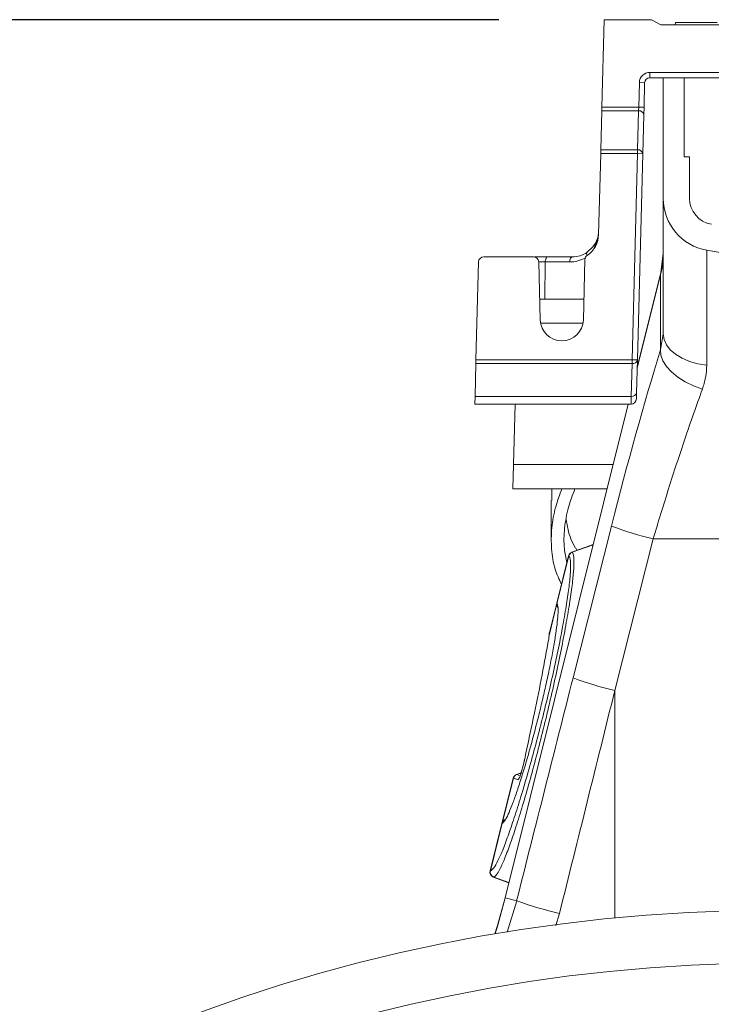
# Model space of a CAD drawing. Units: millimetres. Extents: x 0 to 8400, y 0 to 5940.
# Drawn here: x 1489 to 1620, y 3704 to 3891 of the extents above; entities that cross this region are included whole.
import ezdxf

# ---------------------------------------------------------------- set-up
doc = ezdxf.new("R2010")
doc.units = ezdxf.units.MM
doc.linetypes.add('SLD-Solid', pattern=[0])
doc.layers.add('ACO_DIMS', color=8, linetype='SLD-Solid')
doc.layers.add('ACO_DRAINAGE', color=7, linetype='SLD-Solid')

# ---------------------------------------------------------------- blocks, each defined once
blk = doc.blocks.new('ACO - 32935 32937 - LEFT')
at = {"layer": 'ACO_DRAINAGE', "linetype": 'SLD-Solid', "lineweight": 0}
for p, q in [((333.65, 1069.4), (333.22, 1052.82)), ((342.39, 1069.4), (333.65, 1069.4)), ((344.15, 1068.54), (342.89, 1069.27)), ((347.17, 1068.9), (347.15, 1068.4)), ((347.17, 1068.9), (355.12, 1068.9)), ((344.65, 1068.4), (387.08, 1068.4)), ((342.34, 1059.4), (389.39, 1059.4)), ((342.34, 1058.4), (342.34, 1059.4)), ((389.39, 1058.4), (342.34, 1058.4)), ((344.87, 1035.5), (344.87, 1058.4)), ((348.87, 1043.4), (348.87, 1058.4)), ((340.34, 1057.46), (340.22, 1052.82)), ((341.34, 1057.43), (340.34, 1057.46)), ((341.22, 1052.79), (341.34, 1057.43)), ((333.2, 1052.11), (333.01, 1044.7)), ((333.22, 1052.82), (333.2, 1052.11)), ((333.2, 1052.11), (340.18, 1052.11)), ((340.22, 1052.82), (333.22, 1052.82)), ((340.18, 1052.11), (339.99, 1044.7)), ((340.22, 1052.82), (340.18, 1052.11)), ((341.22, 1052.79), (340.22, 1052.82)), ((341.18, 1051.38), (341.22, 1052.79)), ((340.99, 1043.96), (341.18, 1051.38)), ((333.01, 1044.7), (332.99, 1043.99)), ((339.99, 1044.7), (333.01, 1044.7)), ((339.99, 1044.7), (339.99, 1043.99)), ((332.59, 1028.64), (332.99, 1043.99)), ((332.99, 1043.99), (339.99, 1043.99)), ((339.99, 1043.99), (338.97, 1004.88)), ((339.97, 1004.85), (340.99, 1043.96)), ((340.99, 1043.96), (339.99, 1043.99)), ((349.87, 1043.4), (348.87, 1043.4)), ((349.87, 1035.5), (349.87, 1043.4)), ((344.87, 1035.5), (344.87, 1009.78)), ((310.79, 1024.4), (320.23, 1024.4)), ((322.5, 1023.8), (322.55, 1023.97)), ((322.55, 1023.97), (322.61, 1024.12)), ((322.61, 1024.12), (322.69, 1024.24)), ((322.69, 1024.24), (322.77, 1024.33)), ((322.77, 1024.33), (322.87, 1024.39)), ((322.87, 1024.39), (322.96, 1024.4)), ((327.6, 1024.4), (322.96, 1024.4)), ((327.15, 1023.8), (327.19, 1023.97)), ((327.19, 1023.97), (327.25, 1024.12)), ((327.25, 1024.12), (327.33, 1024.24)), ((327.33, 1024.24), (327.42, 1024.33)), ((327.42, 1024.33), (327.51, 1024.39)), ((327.51, 1024.39), (327.6, 1024.4)), ((329.71, 1012.46), (330.01, 1023.87)), ((330.32, 1025.07), (330.34, 1025.15)), ((330.32, 1024.97), (330.32, 1025.07)), ((330.34, 1024.86), (330.32, 1024.97)), ((330.34, 1025.15), (330.37, 1025.22)), ((330.37, 1024.73), (330.34, 1024.86)), ((330.37, 1025.22), (330.41, 1025.27)), ((330.4, 1024.63), (330.37, 1024.73)), ((344.87, 1025.09), (344.42, 1021.46)), ((365.87, 1023.4), (353.13, 1025.65)), ((353.13, 1003.85), (353.13, 1025.65)), ((309.31, 1004.88), (309.79, 1023.43)), ((321.23, 1023.43), (321.52, 1012.46)), ((321.23, 1023.43), (322.46, 1023.43)), ((322.37, 1016.4), (322.46, 1023.43)), ((322.46, 1023.43), (322.47, 1023.62)), ((322.46, 1023.43), (327.1, 1023.43)), ((322.47, 1023.62), (322.5, 1023.8)), ((327.1, 1023.43), (327.12, 1023.62)), ((327.12, 1023.62), (327.15, 1023.8)), ((339.92, 1003.26), (344.37, 1021.08)), ((344.42, 1021.46), (339.93, 1003.43)), ((344.42, 1021.46), (344.37, 1021.08)), ((344.37, 1021.08), (344.37, 1006.77)), ((321.41, 1016.4), (322.37, 1016.4)), ((322.37, 1016.4), (329.82, 1016.4)), ((329.65, 1011.84), (321.58, 1011.84)), ((344.87, 1009.78), (344.37, 1006.77)), ((345.02, 1008.74), (344.87, 1009.78)), ((345.47, 1007.72), (345.02, 1008.74)), ((346.21, 1006.77), (345.47, 1007.72)), ((344.42, 1005.75), (344.37, 1006.77)), ((344.79, 1004.69), (344.42, 1005.75)), ((347.21, 1005.91), (346.21, 1006.77)), ((348.44, 1005.17), (347.21, 1005.91)), ((349.87, 1004.57), (348.44, 1005.17)), ((309.13, 997.93), (309.29, 1004.17)), ((309.31, 1004.88), (309.29, 1004.17)), ((309.29, 1004.17), (338.97, 1004.17)), ((338.97, 1004.88), (309.31, 1004.88)), ((338.97, 1004.17), (338.8, 997.93)), ((338.97, 1004.17), (338.97, 1004.88)), ((339.97, 1004.85), (338.97, 1004.88)), ((339.8, 998.61), (339.97, 1004.85)), ((340.16, 1004.22), (339.95, 1004.11)), ((345.46, 1003.62), (344.79, 1004.69)), ((346.41, 1002.57), (345.46, 1003.62)), ((351.45, 1004.13), (349.87, 1004.57)), ((353.13, 1003.85), (351.45, 1004.13)), ((347.61, 1001.58), (346.41, 1002.57)), ((349.03, 1000.68), (347.61, 1001.58)), ((350.61, 999.9), (349.03, 1000.68)), ((352.3, 999.27), (350.61, 999.9)), ((309.13, 997.93), (309.09, 996.46)), ((338.8, 997.93), (309.13, 997.93)), ((338.8, 997.93), (338.77, 996.46)), ((339.77, 997.44), (339.8, 998.61)), ((309.09, 996.46), (338.77, 996.46)), ((338.19, 996.46), (314.83, 902.77)), ((314.87, 902.76), (338.23, 996.46)), ((316.74, 996.46), (316.44, 984.97)), ((316.32, 980.4), (316.44, 984.97)), ((316.44, 984.97), (335.32, 984.97)), ((334.19, 980.4), (316.32, 980.4)), ((323.71, 980.4), (323.69, 978.15)), ((335.04, 973.31), (327.75, 944.53)), ((331.55, 969.85), (327.52, 968.38)), ((331.55, 969.85), (327.52, 968.38)), ((327.56, 968.34), (331.54, 969.78)), ((335.67, 942.12), (342.97, 970.9)), ((342.97, 970.9), (365.87, 970.9)), ((326.89, 967.68), (324.65, 958.67)), ((324.69, 958.63), (326.94, 967.65)), ((326.94, 967.65), (326.94, 967.65)), ((324.65, 958.67), (323.24, 953.04)), ((324.65, 958.67), (324.69, 958.63)), ((324.69, 958.63), (324.7, 958.62)), ((323.24, 952.82), (324.62, 958.35)), ((323.24, 952.82), (323.21, 952.67)), ((323.21, 952.67), (323.21, 952.62)), ((335.67, 898.95), (335.67, 942.12)), ((316.37, 925.47), (314.23, 916.9)), ((314.36, 917.2), (316.42, 925.45)), ((316.42, 925.45), (316.42, 925.45)), ((317.36, 925.17), (316.42, 925.45)), ((317.89, 926.49), (316.99, 926.16)), ((317.05, 926.15), (317.87, 926.45)), ((317.05, 926.15), (317.72, 925.95)), ((314.23, 916.9), (311.98, 907.89)), ((312.04, 907.89), (314.29, 916.92)), ((314.3, 916.92), (314.29, 916.92)), ((312.04, 907.89), (312.04, 907.89)), ((312.59, 906.71), (315.54, 905.64)), ((312.67, 906.71), (315.55, 905.67)), ((314.83, 902.77), (313.4, 897.54)), ((313.46, 897.58), (314.87, 902.76)), ((314.83, 902.77), (314.87, 902.76)), ((317.04, 902.22), (314.87, 902.76)), ((317.04, 902.22), (315.26, 896.23)), ((324.48, 897.5), (325.18, 899.81)), ((313.4, 897.54), (312.91, 895.92)), ((312.96, 895.93), (313.46, 897.58))]:
    blk.add_line(p, q, dxfattribs=at)
for centre, radius, start, end in [((342.39, 1068.4), 1, 60, 90), ((344.65, 1069.4), 1, 240, 270), ((342.34, 1057.4), 2, 90, 178.5), ((342.34, 1057.4), 1, 90, 178.5), ((340.3, 1051.22), 0.899, 10.1348, 97.3424), ((340.1, 1043.81), 0.899, 10.1348, 97.3424), ((354.87, 1035.5), 10, 180, 260), ((354.87, 1035.5), 5, 180, 260), ((327.59, 1028.77), 5, 304.8083, 358.5), ((310.79, 1023.4), 1, 90, 178.5), ((320.23, 1023.4), 1, 1.5, 90), ((327.1, 1029.43), 6, 270, 299.8279), ((327.6, 1029.4), 5, 270, 304.2055), ((331.01, 1023.84), 1, 124.8083, 178.5), ((331.55, 1024.7), 13.32, 344.2346, 359.9865), ((325.62, 1012.56), 4.1, 181.5, 358.5), ((339.1, 1005.05), 0.886, 261.2423, 347.2802), ((338.94, 998.8), 0.886, 261.2423, 347.2802), ((338.77, 997.46), 1, 270, 358.5), ((355.29, 1025.71), 56.17, 248.864, 257.325), ((327.86, 967.44), 1, 110.0283, 165.9711), ((327.91, 967.4), 1, 110.3232, 165.78), ((327.91, 967.4), 1, 110.3229, 165.7905), ((325.62, 958.43), 1, 166.0065, 214.5056), ((325.65, 958.38), 0.994, 165.6573, 212.3362), ((325.66, 958.37), 0.994, 165.6479, 206.0821), ((325.66, 958.37), 0.993, 165.6315, 210.5516), ((348, 996.92), 56.17, 248.864, 257.325), ((317.34, 925.22), 1, 110.0237, 165.9756), ((317.39, 925.21), 1, 110.2813, 166.0118), ((317.39, 925.21), 1, 110.2761, 166.026), ((318.33, 924.93), 1, 136.5155, 165.9874), ((315.2, 916.66), 1, 108.292, 166.0226), ((315.25, 916.68), 0.994, 110.0698, 166.3406), ((315.26, 916.68), 0.994, 119.4236, 166.3303), ((312.95, 907.65), 1, 165.9707, 250.0287), ((313.01, 907.65), 1, 166.114, 249.6808), ((313.02, 907.65), 1, 166.1284, 249.6702), ((339.83, 964.24), 66.07, 249.8236, 257.1897), ((365.87, 585.4), 315, 0, 180), ((365.87, 585.4), 305, 0, 180)]:
    blk.add_arc(centre, radius, start, end, dxfattribs=at)
for centre, major_axis, ratio, start_param, end_param in [((340.21, 970.44), (16.45, 65.45), 0.084778, 1.003741, 1.548116), ((239.18, 407.7), (508.17, 2053.77), 0.021014, 1.311539, 1.332824), ((248.85, 405.29), (498.2, 2053.77), 0.020648, 1.311348, 1.332633)]:
    blk.add_ellipse(centre, major_axis=major_axis, ratio=ratio, start_param=start_param, end_param=end_param, dxfattribs=at)
for points, knots in [([(332.6, 1029.27), (332.6, 1029.27), (332.59, 1028.97), (332.48, 1028.04), (331.96, 1026.61), (330.89, 1025.68), (330.41, 1025.27)], [0, 0, 0, 0, 0.002223, 0.204863, 0.647378, 1, 1, 1, 1]), ([(331.73, 1026.01), (332.04, 1026.73), (332.5, 1027.79), (332.59, 1028.91), (332.6, 1029.27), (332.6, 1029.27)], [0, 0, 0, 0, 0.683212, 0.996241, 1, 1, 1, 1]), ([(322.96, 1024.4), (322.3, 1024.4), (321.28, 1024.4), (320.64, 1024.4), (320.4, 1024.4)], [0, 0, 0, 0, 0.64393, 1, 1, 1, 1]), ([(352.3, 999.27), (352.54, 1000.02), (353.02, 1001.55), (353.1, 1003.08), (353.13, 1003.85)], [0, 0, 0, 0, 0.49439, 1, 1, 1, 1]), ([(342.97, 970.9), (343.45, 972.5), (344.41, 975.7), (345.9, 980.46), (347.42, 985.18), (349, 989.95), (350.64, 994.7), (351.74, 997.74), (352.3, 999.27)], [0, 0, 0, 0, 0.157894, 0.316877, 0.479269, 0.642829, 0.820643, 1, 1, 1, 1]), ([(325.63, 980.4), (325.2, 979.26), (324.27, 976.8), (323.61, 972.97), (323.56, 969.01), (324.1, 965.42), (325.1, 963.2), (325.54, 962.24)], [0, 0, 0, 0, 0.189566, 0.41047, 0.628469, 0.840348, 1, 1, 1, 1]), ([(328.09, 980.4), (327.65, 979.23), (326.7, 976.74), (326.07, 972.93), (325.92, 969.44), (326.39, 967.28), (326.57, 966.41)], [0, 0, 0, 0, 0.254643, 0.536659, 0.814478, 1, 1, 1, 1]), ([(323.6, 978.15), (323.6, 976.91), (323.6, 974.42), (323.6, 971.93), (323.6, 970.69)], [0, 0, 0, 0, 0.5, 1, 1, 1, 1]), ([(326.45, 974.56), (326.55, 973.94), (326.83, 972.12), (327.56, 970.15), (328.43, 968.85), (328.53, 968.69)], [0, 0, 0, 0, 0.314623, 0.92018, 1, 1, 1, 1]), ([(327.56, 968.34), (327.56, 968.34), (327.61, 968.3), (327.77, 968.07), (327.93, 967.2), (327.9, 965.27), (327.64, 962.53), (327.17, 959.11), (326.49, 955.03), (325.63, 950.49), (324.6, 945.53), (323.56, 940.89), (322.45, 936.2), (321.29, 931.55), (319.97, 926.57), (318.64, 921.86), (317.36, 917.63), (316.15, 913.92), (315.05, 910.91), (314.09, 908.63), (313.26, 907.13), (312.85, 906.74), (312.67, 906.71), (312.67, 906.71)], [0, 0, 0, 0, 0.0000006, 0.0208853, 0.0753598, 0.1313966, 0.1858776, 0.2419207, 0.2965331, 0.3527312, 0.4071959, 0.4632519, 0.5017391, 0.5556315, 0.6110879, 0.6650348, 0.7205573, 0.7744864, 0.8299803, 0.8840585, 0.9396954, 0.9999994, 1, 1, 1, 1]), ([(327.52, 968.38), (327.52, 968.38), (327.53, 968.37), (327.55, 968.35), (327.56, 968.34)], [0, 0, 0, 0, 0.677789, 1, 1, 1, 1]), ([(327.56, 968.34), (327.56, 968.34), (327.56, 968.34), (327.56, 968.34), (327.56, 968.34)], [0, 0, 0, 0, 0.997121, 1, 1, 1, 1]), ([(312.04, 907.89), (312.24, 908.01), (312.63, 908.24), (313.46, 909.74), (314.42, 911.9), (315.52, 914.82), (316.72, 918.37), (318.01, 922.48), (319.33, 927.01), (320.66, 931.85), (321.82, 936.36), (322.93, 940.9), (323.97, 945.41), (325, 950.21), (325.86, 954.65), (326.54, 958.62), (327.02, 961.97), (327.27, 964.64), (327.3, 966.52), (327.15, 967.4), (326.99, 967.59), (326.94, 967.65)], [0, 0, 0, 0, 0.060145, 0.114858, 0.169569, 0.22415, 0.278731, 0.33337, 0.388008, 0.442643, 0.497278, 0.53577, 0.59108, 0.646392, 0.701906, 0.757422, 0.81283, 0.868239, 0.923649, 0.979059, 1, 1, 1, 1]), ([(326.94, 967.65), (326.93, 967.66), (326.9, 967.68), (326.89, 967.69), (326.89, 967.68), (326.89, 967.68)], [0, 0, 0, 0, 0.3222075, 0.9997297, 1, 1, 1, 1]), ([(324.7, 958.62), (324.78, 958.41), (324.93, 958.02), (324.9, 956.55), (324.72, 954.71), (324.39, 952.37), (323.92, 949.64), (323.32, 946.56), (322.64, 943.38), (321.91, 940.19), (321.28, 937.59), (320.59, 934.87), (319.84, 932.04), (318.91, 928.74), (317.99, 925.7), (317.11, 922.99), (316.3, 920.71), (315.58, 918.92), (315.04, 917.79), (314.8, 917.48), (314.72, 917.37)], [0, 0, 0, 0, 0.07411, 0.133281, 0.192451, 0.251455, 0.310458, 0.369285, 0.428111, 0.479856, 0.5316, 0.558035, 0.616672, 0.675308, 0.73404, 0.792772, 0.851572, 0.910373, 0.969166, 1, 1, 1, 1]), ([(324.78, 957.94), (324.78, 957.93), (324.81, 957.9), (324.81, 957.86), (324.82, 957.84)], [0, 0, 0, 0, 0.237992, 1, 1, 1, 1]), ([(323.24, 953.04), (323.24, 953.03), (323.23, 952.99), (323.23, 952.94), (323.22, 952.9), (323.22, 952.89), (323.22, 952.89), (323.22, 952.88), (323.22, 952.88), (323.22, 952.87), (323.22, 952.84), (323.21, 952.72), (323.21, 952.62)], [0, 0, 0, 0, 0.035874, 0.093505, 0.11326, 0.120805, 0.126481, 0.133785, 0.147166, 0.18307, 0.383829, 1, 1, 1, 1]), ([(323.22, 952.87), (323.22, 952.87), (323.22, 952.87), (323.22, 952.86), (323.22, 952.85)], [0, 0, 0, 0, 0.683404, 1, 1, 1, 1]), ([(323.25, 953.04), (323.25, 953.05), (323.25, 953.09), (323.24, 952.94), (323.24, 952.82)], [0, 0, 0, 0, 0.231292, 1, 1, 1, 1]), ([(323.12, 951.91), (322.71, 949.67), (321.9, 945.21), (320.38, 937.59), (319.19, 932.08), (318.56, 929.14)], [0, 0, 0, 0, 0.320447, 0.636808, 1, 1, 1, 1]), ([(323.24, 952.82), (323.22, 952.64), (323.2, 952.39), (323.14, 952.02), (323.12, 951.91)], [0, 0, 0, 0, 0.71201, 1, 1, 1, 1]), ([(318.56, 929.14), (318.45, 928.65), (318.26, 927.82), (317.96, 926.71), (317.72, 925.91), (317.53, 925.39), (317.41, 925.18), (317.38, 925.18), (317.36, 925.17)], [0, 0, 0, 0, 0.273143, 0.462184, 0.620088, 0.778671, 0.921629, 1, 1, 1, 1]), ([(318.55, 929.11), (318.48, 928.78), (318.33, 928.15), (318.09, 927.21), (317.87, 926.42), (317.69, 925.87), (317.59, 925.6), (317.55, 925.51), (317.55, 925.52), (317.56, 925.52)], [0, 0, 0, 0, 0.2292009, 0.4394948, 0.6263745, 0.7922842, 0.9118392, 0.9851881, 1, 1, 1, 1]), ([(316.42, 925.45), (316.41, 925.45), (316.38, 925.46), (316.36, 925.47), (316.37, 925.47), (316.37, 925.47)], [0, 0, 0, 0, 0.38078, 0.999803, 1, 1, 1, 1]), ([(316.99, 926.16), (317, 926.16), (317, 926.16), (317.03, 926.15), (317.04, 926.15)], [0, 0, 0, 0, 0.619114, 1, 1, 1, 1]), ([(317.04, 926.15), (317.04, 926.15), (317.04, 926.15), (317.05, 926.15), (317.05, 926.15)], [0, 0, 0, 0, 0.998733, 1, 1, 1, 1]), ([(314.72, 917.37), (314.64, 917.25), (314.47, 916.99), (314.36, 916.94), (314.3, 916.92)], [0, 0, 0, 0, 0.4965757, 1, 1, 1, 1]), ([(314.87, 917.68), (314.84, 917.64), (314.77, 917.54), (314.77, 917.54), (314.77, 917.54)], [0, 0, 0, 0, 0.388052, 1, 1, 1, 1]), ([(314.29, 916.92), (314.27, 916.91), (314.24, 916.9), (314.23, 916.9), (314.23, 916.9)], [0, 0, 0, 0, 0.447513, 1, 1, 1, 1]), ([(314.29, 916.92), (314.27, 916.91), (314.24, 916.9), (314.23, 916.9), (314.23, 916.9)], [0, 0, 0, 0, 0.447513, 1, 1, 1, 1]), ([(311.98, 907.89), (311.99, 907.89), (312, 907.89), (312.03, 907.89), (312.04, 907.89)], [0, 0, 0, 0, 0.823696, 1, 1, 1, 1]), ([(312.66, 906.71), (312.66, 906.71), (312.62, 906.71), (312.62, 906.71), (312.61, 906.71)], [0, 0, 0, 0, 0.176219, 1, 1, 1, 1]), ([(312.67, 906.71), (312.67, 906.71), (312.67, 906.71), (312.67, 906.71), (312.66, 906.71)], [0, 0, 0, 0, 0.0009997, 1, 1, 1, 1])]:
    blk.add_open_spline(points, degree=3, knots=knots, dxfattribs=at)

msp = doc.modelspace()

# ---------------------------------------------------------------- linework, layer by layer
at = {"layer": 'ACO_DIMS', "color": 3}
msp.add_line((1580.08, 3891.26), (986.13, 3891.26), dxfattribs=at)

# ---------------------------------------------------------------- block references
at = {"layer": 'ACO_DRAINAGE'}
msp.add_blockref('ACO - 32935 32937 - LEFT', (1266.43, 2821.86), dxfattribs=at)

doc.saveas('drawing.dxf')
